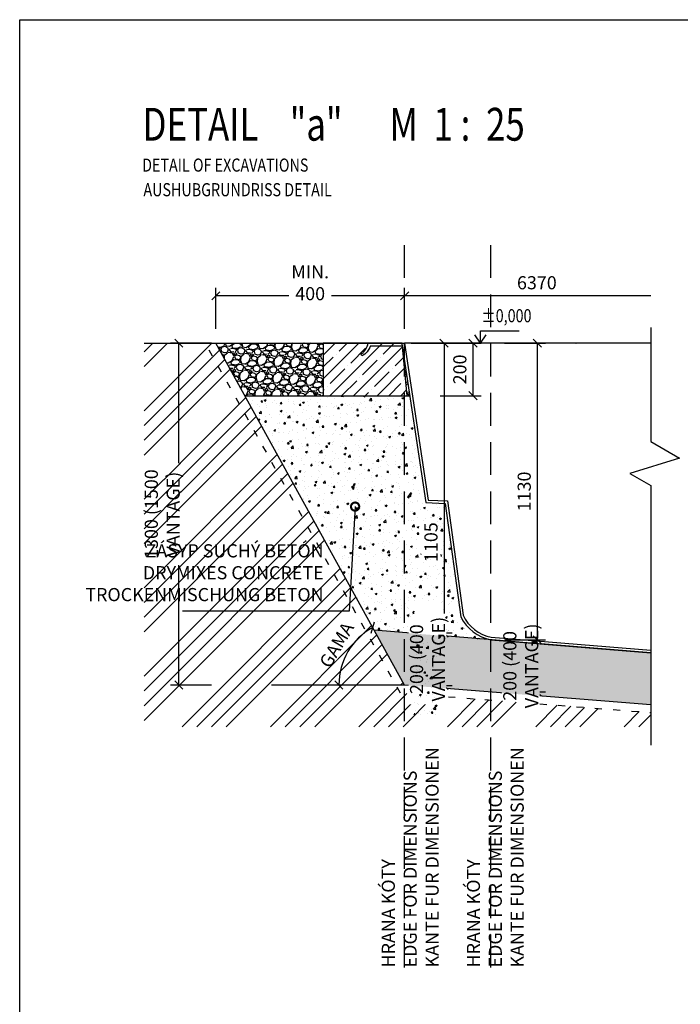
# Model space of a CAD drawing. Units: millimetres. Extents: x -10500 to 51294, y 21000 to 42000.
# Drawn here: x -10500 to -5468, y 28353 to 35850 of the extents above; entities that cross this region are included whole.
import ezdxf

# ---------------------------------------------------------------- set-up
doc = ezdxf.new("R2010")
doc.units = ezdxf.units.MM
doc.header["$LTSCALE"] = 25
doc.header["$PDMODE"] = 3
doc.header["$PDSIZE"] = 0.5
for name, pattern in [('9', [0.8, 0.3, -0.5]), ('DASHED', [0.75, 0.5, -0.25]), ('DOT', [6.35, 0, -6.35])]:
    doc.linetypes.add(name, pattern=pattern)
doc.layers.get('0').update_dxf_attribs({"color": 2})
for name, color, linetype in [('BAZEN_KOTY', 3, 'Continuous'), ('BAZEN_RAMIK', 7, 'Continuous'), ('hatch', 8, 'Continuous'), ('KOTY', 3, 'Continuous'), ('POLOHOPIS', 4, 'Continuous'), ('rez', 7, 'Continuous'), ('rezove roviny', 220, 'Continuous'), ('Šachta', 7, 'Continuous')]:
    doc.layers.add(name, color=color, linetype=linetype)
doc.styles.add('50', font='isocp.shx', dxfattribs={"width": 0.8, "height": 100})
doc.styles.add('a50', font='ARIALNB.TTF', dxfattribs={"height": 250})
doc.styles.add('KOTA', font='romans.shx', dxfattribs={"width": 0.55})
doc.dimstyles.new('STAVEBNY', dxfattribs={"dimscale": 50, "dimtxt": 2, "dimasz": 1.25, "dimexe": 1.25, "dimexo": 2, "dimgap": 1, "dimtad": 1, "dimdec": 0, "dimrnd": 5, "dimdsep": 46, "dimtxsty": 'KOTA', "dimblk1": 'OBLIQUE', "dimblk2": 'OBLIQUE', "dimsah": 1, "dimcen": 2.5, "dimclrd": 256, "dimclre": 256, "dimclrt": 256, "dimadec": 0, "dimazin": 0, "dimtfac": 1, "dimtdec": 0, "dimtix": 1, "dimtmove": 2, "dimatfit": 3, "dimldrblk": 'OBLIQUE', "dimfxl": 5, "dimfxlon": 1, "dimtfill": 1, "dimtolj": 1, "dimtzin": 0, "dimarcsym": 0})
doc.dimstyles.new('STAVEBNY$7', dxfattribs={"dimscale": 50, "dimtxt": 2, "dimasz": 2.5, "dimexe": 1.25, "dimexo": 0.5, "dimgap": 1, "dimtad": 1, "dimdec": 0, "dimrnd": 0.01, "dimdsep": 46, "dimtxsty": 'KOTA', "dimblk1": 'OBLIQUE', "dimblk2": 'OBLIQUE', "dimsah": 1, "dimcen": 2.5, "dimclrd": 256, "dimclre": 256, "dimclrt": 256, "dimazin": 0, "dimtfac": 1, "dimtdec": 0, "dimtix": 1, "dimtmove": 2, "dimatfit": 3, "dimldrblk": 'DOTSMALL', "dimfxl": 1, "dimtolj": 1, "dimtzin": 0, "dimarcsym": 0})

# ---------------------------------------------------------------- blocks, each defined once
blk = doc.blocks.new('_Oblique')
at = {"color": 0, "linetype": 'ByBlock', "lineweight": -2}
blk.add_line((-0.5, -0.5), (0.5, 0.5), dxfattribs=at)
blk = doc.blocks.new('*D32')
at = {"layer": 'Defpoints', "color": 0}
for p in [(-9006.3, 33747.1), (-9006.3, 33387.2), (-7568.2, 33387.4)]:
    blk.add_point(p, dxfattribs=at)
at = {"layer": 'KOTY', "lineweight": -2}
for p, q in [((-9006.3, 33497.1), (-9006.3, 33809.6)), ((-7568.2, 33747.1), (-9006.3, 33747.1)), ((-7568.2, 33497.1), (-7568.2, 33809.6))]:
    blk.add_line(p, q, dxfattribs=at)
at = {"layer": 'KOTY', "lineweight": -2, "xscale": 62.5, "yscale": 62.5, "zscale": 62.5, "rotation": 180}
blk.add_blockref('_Oblique', (-9006.3, 33747.1), dxfattribs=at)
at = {"layer": 'KOTY', "lineweight": -2, "xscale": 62.5, "yscale": 62.5, "zscale": 62.5}
blk.add_blockref('_Oblique', (-7568.2, 33747.1), dxfattribs=at)
at = {"layer": 'KOTY', "insert": (-8287.3, 33847.1), "char_height": 100, "attachment_point": 5, "style": 'KOTA', "bg_fill": 3, "box_fill_scale": 1.1, "bg_fill_color": 256, "bg_fill_true_color": 13158600, "bg_fill_transparency": 0}
blk.add_mtext('\\A1;MIN. 400', dxfattribs=at)
blk = doc.blocks.new('*D84')
at = {"layer": 'Defpoints', "color": 0}
for p in [(-9006.3, 33387.2), (-8581.4, 30783.6), (-7568.2, 30783.6), (-7393, 30785.1)]:
    blk.add_point(p, dxfattribs=at)
at = {"layer": 'KOTY', "lineweight": -2}
blk.add_arc((-7568.9, 30784.9), 499.8, 118.91516, 180.07182, dxfattribs=at)
at = {"layer": 'KOTY', "lineweight": -2, "xscale": 62.5, "yscale": 62.5, "zscale": 62.5}
for p, rotation in [((-7810.6, 31222.4), 28.91516121446568), ((-8068.7, 30784.3), 270.0718166232303)]:
    blk.add_blockref('_Oblique', p, dxfattribs=dict(at, rotation=rotation))
at = {"layer": 'KOTY', "insert": (-8085.7, 31089.4), "char_height": 100, "attachment_point": 5, "rotation": 59.49349, "style": 'KOTA', "bg_fill": 3, "box_fill_scale": 1.1, "bg_fill_color": 256, "bg_fill_true_color": 13158600, "bg_fill_transparency": 0}
blk.add_mtext('\\A1;GAMA', dxfattribs=at)
at = {"layer": 'Defpoints', "color": 0}
blk.add_point((-7947.8, 31110.8), dxfattribs=at)
blk = doc.blocks.new('*D33')
at = {"layer": 'Defpoints', "color": 0}
for p in [(-6910.8, 31128.5), (-6910.8, 30731)]:
    blk.add_point(p, dxfattribs=at)
at = {"layer": 'KOTY', "lineweight": -2}
for p, q in [((-6556.7, 31128.5), (-6556.7, 31191)), ((-6806.7, 31128.5), (-6494.2, 31128.5)), ((-6556.7, 31128.5), (-6556.7, 30731)), ((-6806.7, 30731), (-6494.2, 30731)), ((-6556.7, 30731), (-6556.7, 30668.5))]:
    blk.add_line(p, q, dxfattribs=at)
at = {"layer": 'KOTY', "lineweight": -2, "xscale": 62.5, "yscale": 62.5, "zscale": 62.5}
for p, rotation in [((-6556.7, 31128.5), 270), ((-6556.7, 30731), 90)]:
    blk.add_blockref('_Oblique', p, dxfattribs=dict(at, rotation=rotation))
at = {"layer": 'KOTY', "insert": (-6682.9, 30929.8), "char_height": 100, "attachment_point": 5, "rotation": 90, "style": 'KOTA', "bg_fill": 3, "box_fill_scale": 1.1, "bg_fill_color": 256, "bg_fill_true_color": 13158600, "bg_fill_transparency": 0}
blk.add_mtext('\\A1;200 (400 VANTAGE)', dxfattribs=at)
at = {"layer": 'Defpoints', "color": 0}
blk.add_point((-6556.7, 30731), dxfattribs=at)
blk = doc.blocks.new('*D34')
at = {"layer": 'Defpoints', "color": 0}
for p in [(-9287.8, 33387.2), (-7585.9, 33387.2), (-7569.8, 30783.7)]:
    blk.add_point(p, dxfattribs=at)
at = {"layer": 'KOTY', "lineweight": -2}
for p, q in [((-9037.8, 33387.2), (-9350.3, 33387.2)), ((-9287.8, 30783.7), (-9287.8, 33387.2)), ((-9037.8, 30783.7), (-9350.3, 30783.7))]:
    blk.add_line(p, q, dxfattribs=at)
at = {"layer": 'KOTY', "lineweight": -2, "xscale": 62.5, "yscale": 62.5, "zscale": 62.5}
for p, rotation in [((-9287.8, 33387.2), 90), ((-9287.8, 30783.7), 270)]:
    blk.add_blockref('_Oblique', p, dxfattribs=dict(at, rotation=rotation))
at = {"layer": 'KOTY', "insert": (-9414, 32085.5), "char_height": 100, "attachment_point": 5, "rotation": 90, "style": 'KOTA', "bg_fill": 3, "box_fill_scale": 1.1, "bg_fill_color": 256, "bg_fill_true_color": 13158600, "bg_fill_transparency": 0}
blk.add_mtext('\\A1;1300 (1500 VANTAGE)', dxfattribs=at)
blk = doc.blocks.new('*D86')
at = {"layer": 'Defpoints', "color": 0}
for p in [(-8187.2, 33387.2), (-8187.2, 32987.2), (-7047.2, 32987.2)]:
    blk.add_point(p, dxfattribs=at)
at = {"layer": 'KOTY', "lineweight": -2}
for p, q in [((-7297.2, 33387.2), (-6984.7, 33387.2)), ((-7047.2, 33387.2), (-7047.2, 32987.2)), ((-7297.2, 32987.2), (-6984.7, 32987.2))]:
    blk.add_line(p, q, dxfattribs=at)
at = {"layer": 'KOTY', "lineweight": -2, "xscale": 62.5, "yscale": 62.5, "zscale": 62.5}
for p, rotation in [((-7047.2, 33387.2), 90), ((-7047.2, 32987.2), 270)]:
    blk.add_blockref('_Oblique', p, dxfattribs=dict(at, rotation=rotation))
at = {"layer": 'KOTY', "insert": (-7147.2, 33187.2), "char_height": 100, "attachment_point": 5, "rotation": 90, "style": 'KOTA', "bg_fill": 3, "box_fill_scale": 1.1, "bg_fill_color": 256, "bg_fill_true_color": 13158600, "bg_fill_transparency": 0}
blk.add_mtext('\\A1;200', dxfattribs=at)
blk = doc.blocks.new('*D36')
at = {"layer": 'Defpoints', "color": 0}
for p in [(-7015.4, 33387.4), (-6556.7, 33387.4), (-6910.8, 31128.5)]:
    blk.add_point(p, dxfattribs=at)
at = {"layer": 'KOTY', "lineweight": -2}
for p, q in [((-6806.7, 33387.4), (-6494.2, 33387.4)), ((-6556.7, 31128.5), (-6556.7, 33387.4)), ((-6806.7, 31128.5), (-6494.2, 31128.5))]:
    blk.add_line(p, q, dxfattribs=at)
at = {"layer": 'KOTY', "lineweight": -2, "xscale": 62.5, "yscale": 62.5, "zscale": 62.5}
for p, rotation in [((-6556.7, 33387.4), 89.99955048150514), ((-6556.7, 31128.5), 269.9995504815051)]:
    blk.add_blockref('_Oblique', p, dxfattribs=dict(at, rotation=rotation))
at = {"layer": 'KOTY', "insert": (-6656.7, 32258), "char_height": 100, "attachment_point": 5, "rotation": 89.99955, "style": 'KOTA', "bg_fill": 3, "box_fill_scale": 1.1, "bg_fill_color": 256, "bg_fill_true_color": 13158600, "bg_fill_transparency": 0}
blk.add_mtext('\\A1;1130', dxfattribs=at)
blk = doc.blocks.new('_DotSmall')
at = {"layer": 'BAZEN_KOTY', "color": 0, "lineweight": -3, "const_width": 0.5}
blk.add_lwpolyline([(-0.0625, 0, 1), (0.0625, 0, 1)], format="xyb", close=True, dxfattribs=at)
blk = doc.blocks.new('*D87')
at = {"layer": 'Defpoints', "color": 0}
for p in [(-9006.3, 33387.2), (-7568.2, 31180.4), (-7267.1, 31180.4)]:
    blk.add_point(p, dxfattribs=at)
at = {"layer": 'KOTY', "lineweight": -2}
for p, q in [((-7517.1, 33387.2), (-7204.6, 33387.2)), ((-7267.1, 33387.2), (-7267.1, 31180.4)), ((-7468.2, 31180.4), (-7204.6, 31180.4))]:
    blk.add_line(p, q, dxfattribs=at)
at = {"layer": 'KOTY', "lineweight": -2, "xscale": 62.5, "yscale": 62.5, "zscale": 62.5}
for p, rotation in [((-7267.1, 33387.2), 90), ((-7267.1, 31180.4), 270)]:
    blk.add_blockref('_Oblique', p, dxfattribs=dict(at, rotation=rotation))
at = {"layer": 'KOTY', "insert": (-7367.1, 31872), "char_height": 100, "attachment_point": 5, "rotation": 90, "style": 'KOTA', "bg_fill": 3, "box_fill_scale": 1.1, "bg_fill_color": 256, "bg_fill_true_color": 13158600, "bg_fill_transparency": 0}
blk.add_mtext('\\A1;1105', dxfattribs=at)
blk = doc.blocks.new('*D42')
at = {"layer": 'KOTY', "lineweight": -2}
for p, q in [((-7267.1, 31180.4), (-7267.1, 31242.9)), ((-7468.2, 31180.4), (-7204.6, 31180.4)), ((-7267.1, 31180.4), (-7267.1, 30781.6)), ((-7468.2, 30781.6), (-7204.6, 30781.6)), ((-7267.1, 30781.6), (-7267.1, 30719.1))]:
    blk.add_line(p, q, dxfattribs=at)
at = {"layer": 'KOTY', "lineweight": -2, "xscale": 62.5, "yscale": 62.5, "zscale": 62.5}
for p, rotation in [((-7267.1, 31180.4), 270), ((-7267.1, 30781.6), 90)]:
    blk.add_blockref('_Oblique', p, dxfattribs=dict(at, rotation=rotation))
at = {"layer": 'KOTY', "insert": (-7393.3, 30981), "char_height": 100, "attachment_point": 5, "rotation": 90, "style": 'KOTA', "bg_fill": 3, "box_fill_scale": 1.1, "bg_fill_color": 256, "bg_fill_true_color": 13158600, "bg_fill_transparency": 0}
blk.add_mtext('\\A1;200 (400 VANTAGE)', dxfattribs=at)
at = {"layer": 'Defpoints', "color": 0}
for p in [(-7568.2, 31180.4), (-7568.2, 30781.6), (-7267.1, 30781.6)]:
    blk.add_point(p, dxfattribs=at)

msp = doc.modelspace()

# ---------------------------------------------------------------- hatches: boundary and pattern name
at = {"layer": 'hatch'}
h = msp.add_hatch(dxfattribs=at)
h.set_pattern_fill('GRAVEL', color=256, scale=5, angle=356, style=0)
h.set_pattern_definition([(224.0128, (100.076, 21120.312), (-1093.257684, -1069.344473), [17.08605, -1691.525]), (180.9697, (87.7883, 21108.4404), (1529.1490815, 20.3807024), [29.32025, -2902.7]), (128.5104, (58.472, 21107.944), (1169.455533, -1482.1889967), [20.6741, -2046.735]), (263.2737, (6.848, 21079.7265), (303.8714706, 2524.9528386), [26.70025, -2643.32]), (288.8337, (3.721, 21053.21), (-527.1460439, 1564.5839636), [26.1817, -2591.99]), (353.2737, (12.173, 21028.43), (-2524.9528386, 303.8714706), [26.70025, -2643.32]), (33.6942, (38.6893, 21025.303), (-1735.5699302, -1151.7372035), [35.3097, -3495.655]), (68.2553, (68.0673, 21044.8913), (1081.7358588, 2725.1811355), [33.336, -3300.265]), (117.4296, (80.4173, 21075.855), (-898.3575335, 1717.8489053), [26.79065, -2652.275]), (171.2364, (68.076, 21099.634), (1384.7368945, -224.139163), [30.58565, -1498.695]), (218.3974, (37.8474, 21104.294), (-1617.7373254, -1287.286296), [39.5539, -3915.84]), (134.8141, (132.183, 21069.689), (-833.679525, 822.156103), [13.50025, -1336.53]), (167.4692, (122.668, 21079.266), (1629.257544, -368.5496696), [25.6841, -2542.73]), (221, (97.6, 21084.84), (-8.85907, -126.69055), [17.9604, -161.6445]), (199.1986, (89.79, 21100.662), (651.17353, 209.08687), [9.67205, -957.53]), (287.8014, (80.656, 21097.481), (-100.11349, 388.931226), [13.6783, -670.24]), (26.9638, (84.838, 21084.458), (397.78966, 226.804278), [22.216, -718.315]), (157.5651, (104.64, 21094.53), (244.52233, -144.4086), [16.0644, -385.545]), (12.3895, (7.176, 21102.6194), (1293.484204, 291.480342), [22.5044, -2227.94]), (66.3462, (29.156, 21107.448), (-604.2107814, -1358.1588175), [18.87995, -1869.11]), (289.1986, (106.411, 21119.87), (-209.08687, 651.17353), [19.344, -947.86]), (339.6105, (112.772, 21101.601), (-1240.3298816, 468.661883), [22.5044, -2227.94]), (335.444, (1.683, 21024.071), (-615.735835, 297.676377), [21.70175, -1063.385]), (290.7751, (21.422, 21015.052), (-536.001947, 1437.8915887), [18.1836, -1800.18]), (62.8014, (98.819, 20993.09), (297.67789, 615.737086), [19.344, -947.86]), (13.354, (107.6605, 21010.295), (-1682.414571, -391.5938288), [21.28915, -2107.62]), (65.444, (36.74, 20997.431), (-297.676377, -615.735835), [10.8509, -1074.24]), (97.3099, (91.217, 20993.622), (-91.253834, 515.619943), [6.4757, -641.1]), (161.9638, (90.393, 21000.045), (371.213113, -153.26765), [26.1817, -497.4525]), (182.009, (65.498, 21008.151), (1275.763527, 38.0997475), [24.26335, -2402.07]), (299.6901, (84.04, 21073.056), (-108.97255, 262.2401), [18.3162, -439.589]), (349.1572, (93.113, 21057.144), (2136.0234515, -403.9866927), [31.97785, -3165.8]), (56.9454, (124.52, 21051.129), (-568.774716, -851.39612), [13.0754, -1294.47]), (86, (131.65, 21062.09), (-117.8316, 135.5497), [7.62, -119.38]), (116.2564, (63.23, 21012.129), (444.7479896, -922.270207), [17.64335, -1746.695]), (44.0128, (55.425, 21027.952), (1093.257684, 1069.344473), [34.17215, -1674.44]), (356, (80, 21051.7), (135.5497, 117.8316), [33.02, -93.98]), (321.3048, (112.9406, 21049.392), (-1204.8906377, 975.425093), [20.0805, -1987.965]), (250.0546, (128.613, 21036.838), (-162.12733, -497.90465), [18.49145, -906.085]), (203.646, (122.305, 21019.456), (-2495.7119852, -1098.5848286), [30.10725, -2980.625]), (171.4261, (94.7256, 21007.3803), (-1638.119597, 241.8579861), [31.85145, -3153.29]), (171.4261, (94.7256, 21007.3803), (-1638.119597, 241.8579861), [31.85145, -3153.29])])
h.paths.add_polyline_path([(-7583.4, 33348.5), (-7548.7, 32987.2), (-8187.2, 32987.2), (-8187.2, 33387.4), (-9006.4, 33387.3), (-8785.4, 32987.2), (-7528.6, 32987.2)])

# ---------------------------------------------------------------- linework, layer by layer
at = {"layer": 'BAZEN_RAMIK', "color": 7, "linetype": 'Continuous'}
msp.add_lwpolyline([(0, 21000), (-10500, 21000), (-10500, 35850), (0, 35850)], close=True, dxfattribs=at)
at = {"layer": 'KOTY'}
for q in [(-7033.5, 33450.8), (-6946.9, 33450.8)]:
    msp.add_line((-6990.2, 33387.9), q, dxfattribs=at)
at = {"layer": 'KOTY', "flags": 128}
for points in [[(-6990.2, 33387.5), (-6990.2, 33481.1), (-6695.3, 33481.1)], [(-5692, 33506.7), (-5692, 32637.4), (-5474.1, 32511.6), (-5852.8, 32395.4), (-5692, 32302.5), (-5692, 30326.3)]]:
    msp.add_lwpolyline(points, dxfattribs=at)
at = {"layer": 'KOTY', "linetype": '9', "ltscale": 7, "flags": 128}
msp.add_lwpolyline([(-9058.3, 33337.2), (-7600.9, 30723.4), (-5692, 30574.7)], dxfattribs=at)
at = {"layer": 'POLOHOPIS', "linetype": 'DOT', "ltscale": 0.2}
msp.add_line((-7568.2, 33387.4), (-5692, 33387.4), dxfattribs=at)
at = {"layer": 'rez'}
for p, q in [((-7568.2, 30783.6), (-9006.3, 33387.2)), ((-5692, 30633.5), (-7568.2, 30783.6))]:
    msp.add_line(p, q, dxfattribs=at)
at = {"layer": 'Šachta', "color": 2}
msp.add_line((-9551.9, 33387.2), (-7585.8, 33387.4), dxfattribs=at)
at = {"layer": 'Šachta'}
msp.add_line((-8785.4, 32987.2), (-7528.6, 32987.2), dxfattribs=at)

# ---------------------------------------------------------------- texts
at = {"layer": 'KOTY', "style": '50', "width": 0.8}
msp.add_text('%%P0,000', height=100, dxfattribs=at).set_placement((-6983, 33546.1))
at = {"layer": 'KOTY', "insert": (-6560.5, 33847.1), "char_height": 100, "attachment_point": 5, "style": 'KOTA'}
msp.add_mtext('\\A1;6370', dxfattribs=at)
at = {"layer": 'KOTY', "char_height": 100, "attachment_point": 1, "rotation": 90, "style": '50'}
for insert in [(-7742, 28633.8), (-7093.7, 28633.3)]:
    msp.add_mtext('HRANA KÓTY \\PEDGE FOR DIMENSIONS\\PKANTE FUR DIMENSIONEN', dxfattribs=dict(at, insert=insert))
at = {"layer": 'rezove roviny'}
for s, height, style, width, p in [('DETAIL    "a"      M  1 :  25', 250, 'a50', 0.78, (-9564.4, 34928.8)), ('DETAIL OF EXCAVATIONS', 100, '50', 0.8, (-9567.2, 34693)), ('AUSHUBGRUNDRISS DETAIL', 100, '50', 0.8, (-9557.5, 34505.4))]:
    msp.add_text(s, height=height, dxfattribs=dict(at, style=style, width=width)).set_placement(p)

# ---------------------------------------------------------------- next in the draw order: dimensions: what is measured, and where the dimension line sits
at = {"layer": 'KOTY'}
dim = msp.add_linear_dim(base=(-9006.3, 33747.1), p1=(-7568.2, 33387.4), p2=(-9006.3, 33387.2), text='MIN. 400', dimstyle='STAVEBNY', override={"dimlfac": 0.5}, dxfattribs=at)
dim.commit()
dim.dimension.update_dxf_attribs({"geometry": '*D32', "text_midpoint": (-8287.3, 33847.1)})
dim = msp.add_aligned_dim(p1=(-6910.8, 31128.5), p2=(-6910.8, 30731), distance=354.1, text='<> (400 VANTAGE)', dimstyle='STAVEBNY', override={"dimlfac": 0.5}, dxfattribs=at)
dim.commit()
dim.dimension.update_dxf_attribs({"geometry": '*D33', "text_midpoint": (-6682.9, 30929.8)})

# ---------------------------------------------------------------- next in the draw order: linework, layer by layer
for p, q in [((-7568.2, 33497.1), (-7568.2, 33809.6)), ((-5692, 33747.1), (-7568.2, 33747.1))]:
    msp.add_line(p, q, dxfattribs=at)

# ---------------------------------------------------------------- next in the draw order: block references
at = {"layer": 'KOTY', "xscale": 62.5, "yscale": 62.5, "zscale": 62.5, "rotation": 180}
msp.add_blockref('_Oblique', (-7568.2, 33747.1), dxfattribs=at)

# ---------------------------------------------------------------- next in the draw order: dimensions: what is measured, and where the dimension line sits
at = {"layer": 'KOTY'}
dim = msp.add_angular_dim_2l(base=(-7947.8, 31110.8), line1=((-7568.2, 30783.6), (-9006.3, 33387.2)), line2=((-7393, 30785.1), (-8581.4, 30783.6)), text='GAMA', dimstyle='STAVEBNY', override={"dimlfac": 0.5}, dxfattribs=at)
dim.commit()
dim.dimension.update_dxf_attribs({"geometry": '*D84', "text_midpoint": (-8085.7, 31089.4)})

# ---------------------------------------------------------------- next in the draw order: dimensions: what is measured, and where the dimension line sits
dim = msp.add_linear_dim(base=(-9287.8, 33387.2), p1=(-7569.8, 30783.7), p2=(-7585.9, 33387.2), angle=90, text='<> (1500 VANTAGE)', dimstyle='STAVEBNY', override={"dimlfac": 0.5}, dxfattribs=at)
dim.commit()
dim.dimension.update_dxf_attribs({"geometry": '*D34', "text_midpoint": (-9414, 32085.5)})

# ---------------------------------------------------------------- next in the draw order: hatches: boundary and pattern name
at = {"layer": 'hatch'}
h = msp.add_hatch(dxfattribs=at)
h.set_pattern_fill('ANSI35', color=256, scale=20, style=0)
h.set_pattern_definition([(45, (-267597.09, -65547.02), (-89.80256, 89.80256), []), (45, (-267507.28, -65547.02), (-89.80256, 89.80256), [158.75, -31.75, 0, -31.75])])
h.paths.add_polyline_path([(-7587.2, 33387.2), (-8187.2, 33387.2), (-8187.2, 32987.2), (-7548.7, 32987.2)])

# ---------------------------------------------------------------- next in the draw order: linework, layer by layer
at = {"layer": 'KOTY'}
msp.add_line((-7568.2, 30783.6), (-8581.4, 30783.6), dxfattribs=at)
at = {"layer": 'Šachta'}
msp.add_lwpolyline([(-7587.2, 33387.2), (-8187.2, 33387.2), (-8187.2, 32987.2), (-7548.7, 32987.2), (-7587.2, 33387.2)], dxfattribs=at)

# ---------------------------------------------------------------- next in the draw order: texts
at = {"layer": 'KOTY', "insert": (-8184.8, 31855.9), "char_height": 100, "attachment_point": 3, "style": 'KOTA'}
msp.add_mtext('ZÁSYP SUCHÝ BETÓN\\PDRYMIXES CONCRETE\\PTROCKENMISCHUNG BETON ', dxfattribs=at)

# ---------------------------------------------------------------- next in the draw order: leaders
at = {"layer": 'BAZEN_KOTY', "lineweight": -3, "annotation_type": 0, "has_hookline": 1, "hookline_direction": 1, "text_width": 1094.8}
msp.add_leader([(-7944.9, 32142.6), (-7989.7, 31347.6), (-8114.7, 31347.6)], dimstyle='STAVEBNY$7', dxfattribs=at)

# ---------------------------------------------------------------- next in the draw order: dimensions: what is measured, and where the dimension line sits
at = {"layer": 'KOTY'}
dim = msp.add_linear_dim(base=(-7047.2, 32987.2), p1=(-8187.2, 33387.2), p2=(-8187.2, 32987.2), angle=90, dimstyle='STAVEBNY', override={"dimlfac": 0.5}, dxfattribs=at)
dim.commit()
dim.dimension.update_dxf_attribs({"geometry": '*D86', "text_midpoint": (-7147.2, 33187.2)})

# ---------------------------------------------------------------- next in the draw order: dimensions: what is measured, and where the dimension line sits
dim = msp.add_linear_dim(base=(-6556.7, 33387.4), p1=(-6910.8, 31128.5), p2=(-7015.4, 33387.4), angle=89.99955, dimstyle='STAVEBNY', override={"dimlfac": 0.5}, dxfattribs=at)
dim.commit()
dim.dimension.update_dxf_attribs({"geometry": '*D36', "text_midpoint": (-6656.7, 32258)})

# ---------------------------------------------------------------- next in the draw order: hatches: boundary and pattern name
at = {"layer": 'hatch'}
h = msp.add_hatch(dxfattribs=at)
h.set_pattern_fill('ANSI34', color=256, scale=25, style=0)
h.set_pattern_definition([(45, (942.85, 25181.5), (-336.76, 336.76), []), (45, (1055.1, 25181.5), (-336.76, 336.76), []), (45, (1167.36, 25181.5), (-336.76, 336.76), []), (45, (1279.6, 25181.5), (-336.76, 336.76), [])])
h.paths.add_polyline_path([(-6910.8, 30669.7), (-7568.2, 30720.9), (-7568.2, 30466.8), (-6910.8, 30466.8)])
h.paths.add_polyline_path([(-5692, 30574.7), (-6910.8, 30669.7), (-6910.8, 30466.8), (-5692, 30466.8)])
h.paths.add_polyline_path([(-7568.2, 30720.9), (-7600.9, 30723.4), (-7634.5, 30783.6), (-7568.2, 30783.6), (-9006.4, 33387.3), (-9551.9, 33387.2), (-9551.9, 30466.8), (-7568.2, 30466.8)])
h.paths.add_polyline_path([(-7494.5, 30542.2), (-7494.5, 31419.8), (-7292.1, 31419.8), (-7292.1, 30542.2)], flags=9)
h.paths.add_polyline_path([(-6784.1, 30490.9), (-6784.1, 31368.6), (-6581.7, 31368.6), (-6581.7, 30490.9)], flags=9)
h.paths.add_polyline_path([(-8214.2, 31019), (-8086.4, 31235.9), (-7957.2, 31159.7), (-8084.9, 30942.9)], flags=24)
h.paths.add_polyline_path([(-9515.2, 31598.2), (-9515.2, 32572.7), (-9312.8, 32572.7), (-9312.8, 31598.2)], flags=24)
h.paths.add_polyline_path([(-9304.6, 31880.9), (-8159.8, 31880.9), (-8159.8, 31378.6), (-9304.6, 31378.6)], flags=24)

# ---------------------------------------------------------------- next in the draw order: linework, layer by layer
at = {"layer": 'KOTY', "linetype": 'DASHED', "ltscale": 20}
msp.add_line((-6910.8, 28633.3), (-6910.8, 34247.9), dxfattribs=at)
at = {"layer": 'POLOHOPIS', "ltscale": 0.1}
msp.add_line((-5692, 33387.4), (-7568.2, 33387.4), dxfattribs=at)
at = {"layer": 'rez'}
msp.add_line((-5692, 31028.9), (-7798.8, 31201), dxfattribs=at)

# ---------------------------------------------------------------- next in the draw order: dimensions: what is measured, and where the dimension line sits
at = {"layer": 'KOTY'}
dim = msp.add_linear_dim(base=(-7267.1, 31180.4), p1=(-9006.3, 33387.2), p2=(-7568.2, 31180.4), angle=90, dimstyle='STAVEBNY', override={"dimlfac": 0.5}, dxfattribs=at)
dim.commit()
dim.dimension.update_dxf_attribs({"geometry": '*D87', "text_midpoint": (-7367.1, 31872), "dimtype": 128})

# ---------------------------------------------------------------- next in the draw order: dimensions: what is measured, and where the dimension line sits
dim = msp.add_linear_dim(base=(-7267.1, 30781.6), p1=(-7568.2, 31180.4), p2=(-7568.2, 30781.6), angle=90, text='<> (400 VANTAGE)', dimstyle='STAVEBNY', override={"dimlfac": 0.5}, dxfattribs=at)
dim.commit()
dim.dimension.update_dxf_attribs({"geometry": '*D42', "text_midpoint": (-7393.3, 30981)})

# ---------------------------------------------------------------- next in the draw order: hatches: boundary and pattern name
at = {"layer": 'hatch'}
h = msp.add_hatch(dxfattribs=at)
h.set_pattern_fill('AR-CONC', color=256, scale=0.8, style=0)
h.set_pattern_definition([(50, (942.85, 25181.49), (145.7477, -12.7513), [15.24, -167.64]), (355, (942.85, 25181.5), (-28.1943, 152.8453), [12.192, -134.112]), (100.451, (955, 25180.43), (117.554, 140.0934), [12.952, -142.472]), (46.1842, (942.85, 25222.13), (216.8632, -33.6339), [22.86, -251.46]), (96.6356, (960.92, 25219.33), (189.9234, 197.9404), [19.428, -213.708]), (351.184, (942.85, 25222.13), (189.9237, 197.94), [18.288, -201.168]), (21, (963.17, 25211.97), (121.2919, -81.8124), [15.24, -167.64]), (326, (963.17, 25211.97), (49.4416, 147.3504), [12.192, -134.112]), (71.4514, (973.28, 25205.16), (170.7332, 65.5383), [12.952, -142.472]), (37.5, (942.85, 25181.493), (2.47088, 67.64403), [0, -132.4864, 0, -136.144, 0, -134.62]), (7.5, (942.85, 25181.49), (53.45573, 80.14446), [0, -77.6224, 0, -129.4384, 0, -51.308]), (327.5, (897.536, 25181.49), (108.47248, -4.583), [0, -50.8, 0, -158.496, 0, -210.312]), (317.5, (877.22, 25181.49), (118.50335, 20.3412), [0, -66.04, 0, -105.2576, 0, -149.352])])
edge = h.paths.add_edge_path()
edge.add_line((-7259.7, 32165.4), (-7406.3, 32173.2))
edge.add_line((-7406.3, 32173.2), (-7568.2, 33250.4))
edge.add_line((-7568.2, 33250.4), (-7568.2, 33189.9))
edge.add_line((-7568.2, 33189.9), (-7548.7, 32987.2))
edge.add_line((-7548.7, 32987.2), (-7568.2, 32987.2))
edge.add_line((-7568.2, 32987.2), (-7568.2, 31182.2))
edge.add_line((-7568.2, 31182.2), (-6910.8, 31128.5))
edge.add_arc((-6850, 31443.8), 321.2, 205.79797, 259.07764, ccw=False)
edge.add_line((-7139.2, 31304.1), (-7259.7, 32165.4))
h.paths.add_polyline_path([(-7568.2, 32987.2), (-8785.4, 32987.2), (-7798.8, 31201), (-7568.2, 31182.2)])
h.paths.add_polyline_path([(-7442.1, 31754.1), (-7442.1, 31990), (-7292.1, 31990), (-7292.1, 31754.1)], flags=16)
h.paths.add_polyline_path([(-7494.5, 30542.2), (-7494.5, 31419.8), (-7292.1, 31419.8), (-7292.1, 30542.2)])
h = msp.add_hatch(dxfattribs=at)
h.set_pattern_fill('GRAVEL', color=256, scale=5, angle=356, style=0)
h.set_pattern_definition([(224.0128, (1042.926, 25301.805), (-1093.257684, -1069.344473), [17.086, -1691.525]), (180.9697, (1030.638, 25289.933), (1529.1490815, 20.3807024), [29.3203, -2902.7]), (128.5104, (1001.322, 25289.437), (1169.455533, -1482.1889967), [20.6741, -2046.735]), (263.2737, (949.698, 25261.219), (303.8714706, 2524.9528386), [26.7003, -2643.32]), (288.8337, (946.5704, 25234.703), (-527.146044, 1564.5839636), [26.1817, -2591.99]), (353.2737, (955.0225, 25209.923), (-2524.9528386, 303.8714706), [26.7003, -2643.32]), (33.6942, (981.539, 25206.7955), (-1735.5699302, -1151.7372035), [35.3097, -3495.655]), (68.2553, (1010.917, 25226.384), (1081.7358588, 2725.1811355), [33.336, -3300.265]), (117.4296, (1023.267, 25257.348), (-898.3575335, 1717.8489053), [26.7906, -2652.275]), (171.2364, (1010.926, 25281.127), (1384.736895, -224.139163), [30.5856, -1498.695]), (218.3974, (980.697, 25285.7867), (-1617.7373254, -1287.286296), [39.5539, -3915.84]), (134.8141, (1075.033, 25251.182), (-833.679525, 822.156103), [13.5002, -1336.53]), (167.4692, (1065.518, 25260.759), (1629.257544, -368.5496696), [25.6841, -2542.73]), (221, (1040.445, 25266.33), (-8.8591, -126.69055), [17.9604, -161.6445]), (199.1986, (1032.64, 25282.154), (651.17353, 209.08687), [9.672, -957.53]), (287.8014, (1023.506, 25278.974), (-100.11349, 388.931226), [13.6783, -670.24]), (26.9638, (1027.688, 25265.95), (397.78966, 226.804278), [22.216, -718.315]), (157.5651, (1047.49, 25276.024), (244.52233, -144.4086), [16.0644, -385.545]), (12.3895, (950.0255, 25284.112), (1293.484204, 291.480342), [22.5044, -2227.94]), (66.3462, (972.006, 25288.941), (-604.2107814, -1358.1588175), [18.88, -1869.11]), (289.1986, (1049.26, 25301.362), (-209.08687, 651.17353), [19.344, -947.86]), (339.6105, (1055.622, 25283.0936), (-1240.3298816, 468.661883), [22.5044, -2227.94]), (335.444, (944.533, 25205.564), (-615.735835, 297.676377), [21.7018, -1063.385]), (290.7751, (964.272, 25196.545), (-536.001947, 1437.891589), [18.1836, -1800.18]), (62.8014, (1041.668, 25174.583), (297.67789, 615.737086), [19.344, -947.86]), (13.354, (1050.51, 25191.788), (-1682.414571, -391.593829), [21.2891, -2107.62]), (65.444, (979.59, 25178.924), (-297.676377, -615.735835), [10.8509, -1074.24]), (97.3099, (1034.067, 25175.114), (-91.253834, 515.619943), [6.4757, -641.1]), (161.9638, (1033.243, 25181.537), (371.21311, -153.26765), [26.1817, -497.4525]), (182.009, (1008.348, 25189.6437), (1275.763527, 38.0997475), [24.2633, -2402.07]), (299.6901, (1026.89, 25254.55), (-108.97255, 262.2401), [18.3162, -439.589]), (349.1572, (1035.9626, 25238.6367), (2136.0234515, -403.9866927), [31.9779, -3165.8]), (56.9454, (1067.37, 25232.621), (-568.774716, -851.39612), [13.0754, -1294.47]), (86, (1074.5, 25243.58), (-117.8316, 135.5497), [7.62, -119.38]), (116.2564, (1006.08, 25193.622), (444.74799, -922.270207), [17.6434, -1746.695]), (44.0128, (998.274, 25209.445), (1093.257684, 1069.344473), [34.1722, -1674.44]), (356, (1022.85, 25233.19), (135.5497, 117.8316), [33.02, -93.98]), (321.3048, (1055.79, 25230.885), (-1204.8906377, 975.425093), [20.0805, -1987.965]), (250.0546, (1071.463, 25218.33), (-162.12733, -497.90465), [18.4915, -906.085]), (203.646, (1065.1547, 25200.9485), (-2495.7119852, -1098.5848286), [30.1073, -2980.625]), (171.4261, (1037.575, 25188.873), (-1638.119597, 241.857986), [31.8514, -3153.29]), (171.4261, (1037.575, 25188.873), (-1638.119597, 241.857986), [31.8514, -3153.29])])
h.paths.add_polyline_path([(-5692, 31028.9), (-6910.8, 31128.5), (-6910.8, 30731), (-5692, 30633.5)])
h.paths.add_polyline_path([(-6910.8, 31128.5), (-7568.2, 31182.2), (-7568.2, 30783.6), (-6910.8, 30731)])
h.paths.add_polyline_path([(-7568.2, 31182.2), (-7798.8, 31201), (-7568.2, 30783.6)])
h.paths.add_polyline_path([(-6784.1, 30490.9), (-6784.1, 31368.6), (-6581.7, 31368.6), (-6581.7, 30490.9)], flags=9)
h.paths.add_polyline_path([(-7494.5, 30542.2), (-7494.5, 31419.8), (-7292.1, 31419.8), (-7292.1, 30542.2)], flags=9)

# ---------------------------------------------------------------- next in the draw order: linework, layer by layer
at = {"layer": 'KOTY', "linetype": 'DASHED', "ltscale": 20}
msp.add_line((-7568.2, 28633.3), (-7568.2, 34242.3), dxfattribs=at)
at = {"layer": 'POLOHOPIS', "ltscale": 0.1, "flags": 128}
for points in [[(-7828.9, 33367.4), (-7832.6, 33354.9), (-7852.3, 33320.8), (-7871.2, 33303), (-7882.9, 33296.2), (-7894.2, 33289.7), (-7900.1, 33309.4, 0.211863), (-7880.3, 33317.4, 0.105597), (-7847.5, 33377.4, -0.414214), (-7837.5, 33387.4), (-7568.2, 33387.4), (-7388.6, 32191.4), (-7242.1, 32185.4), (-7242.1, 32185.4), (-7122.7, 31316.6), (-7122.7, 31316.6, 0.241133), (-6907.6, 31148.3), (-6907.6, 31148.3), (-6907.6, 31148.3), (-6907.6, 31148.3), (-6907.6, 31148.3), (-5692, 31049)], [(-7828.8, 33367.4), (-7585.8, 33367.4), (-7406.3, 32173.2), (-7259.7, 32165.4), (-7259.7, 32165.4), (-7139.2, 31304.1), (-7139.2, 31304.1, 0.236757), (-6910.8, 31128.5), (-6910.8, 31128.5), (-6910.8, 31128.5), (-6910.8, 31128.5), (-6910.8, 31128.5), (-5692, 31028.9)], [(-7828.8, 33367.4), (-7585.8, 33367.4), (-7406.3, 32173.2), (-7259.7, 32165.4), (-7259.7, 32165.4), (-7139.2, 31304.1), (-7139.2, 31304.1, 0.236757), (-6910.8, 31128.5), (-6910.8, 31128.5), (-6910.8, 31128.5), (-6910.8, 31128.5), (-6910.8, 31128.5), (-5692, 31028.9)]]:
    msp.add_lwpolyline(points, format="xyb", dxfattribs=at)

doc.saveas('drawing.dxf')
